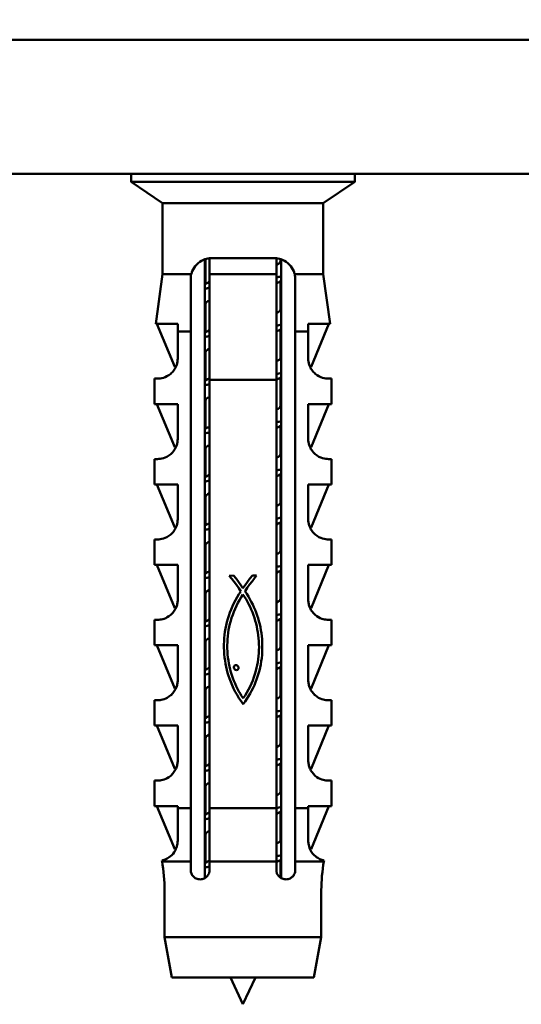
# Model space of a CAD drawing. Units: millimetres. Extents: x 0 to 840, y 0 to 594.
# Drawn here: x 672 to 691, y 448 to 485 of the extents above; entities that cross this region are included whole.
import ezdxf

# ---------------------------------------------------------------- set-up
doc = ezdxf.new("R2010")
doc.units = ezdxf.units.MM
doc.header["$LTSCALE"] = 2
doc.layers.add('Arêtes visibles(ISO)', color=7, linetype='Continuous', lineweight=50)
doc.layers.add('Cotes(ISO)', color=7, linetype='Continuous', lineweight=25)
doc.styles.add('MANTION', font='arial.ttf')
doc.dimstyles.new('Plan commercial', dxfattribs={"dimscale": 2, "dimtxt": 3, "dimasz": 2.5, "dimexe": 3, "dimexo": 1, "dimgap": 0.762, "dimtad": 1, "dimtoh": 1, "dimrnd": 1e-08, "dimtxsty": 'MANTION', "dimcen": 0.09, "dimdle": 10, "dimclrd": 7, "dimclre": 7, "dimclrt": 256, "dimazin": 2, "dimtfac": 0.5, "dimtmove": 0, "dimatfit": 3, "dimfxl": 1, "dimtolj": 1, "dimlwd": 25, "dimlwe": 25, "dimarcsym": 0})

# ---------------------------------------------------------------- blocks, each defined once
blk = doc.blocks.new('*D30')
at = {"layer": 'Cotes(ISO)', "color": 7, "linetype": 'Continuous', "lineweight": 25, "transparency": 16777216}
for p, q in [((645.399, 485.426), (645.399, 519.926)), ((701.399, 485.426), (701.399, 519.926)), ((650.399, 513.926), (696.399, 513.926))]:
    blk.add_line(p, q, dxfattribs=at)
at = {"layer": 'Cotes(ISO)', "color": 7, "linetype": 'Continuous', "transparency": 16777216}
for points in [[(650.399, 514.759), (650.399, 513.092), (645.399, 513.926)], [(696.399, 514.759), (696.399, 513.092), (701.399, 513.926)]]:
    blk.add_solid(points, dxfattribs=at)
at = {"layer": 'Defpoints', "color": 0, "linetype": 'Continuous', "transparency": 16777216}
for p in [(701.399, 513.926), (645.399, 483.426), (701.399, 483.426)]:
    blk.add_point(p, dxfattribs=at)
at = {"layer": 'Cotes(ISO)', "color": 154, "linetype": 'Continuous', "lineweight": 25, "true_color": 0x004691, "transparency": 16777216, "char_height": 6, "attachment_point": 1, "style": 'MANTION'}
for s, insert in [('\\A1; 56', (667.766, 521.577)), ('\\A1;[2{\\H0,7000x;\\S7#32;}]', (648.141, 512.402))]:
    blk.add_mtext(s, dxfattribs=dict(at, insert=insert))

msp = doc.modelspace()

# ---------------------------------------------------------------- linework, layer by layer
at = {"layer": 'Arêtes visibles(ISO)'}
for p, q in [((700.3993, 484.4257), (646.3993, 484.4257)), ((646.3993, 479.4257), (700.3993, 479.4257)), ((676.225, 479.1252), (676.225, 479.4257)), ((684.5737, 479.1252), (684.5737, 479.4257)), ((684.5737, 479.1252), (676.225, 479.1252)), ((677.3993, 478.3257), (676.225, 479.1252)), ((683.3993, 478.3257), (684.5737, 479.1252)), ((683.3993, 478.3257), (677.3993, 478.3257)), ((677.3993, 475.6757), (677.3993, 478.3257)), ((683.3993, 475.6757), (683.3993, 478.3257)), ((679.1493, 476.2757), (679.1493, 475.6752)), ((681.6493, 476.2757), (679.1493, 476.2757)), ((681.6493, 475.6752), (681.6493, 476.2757)), ((678.9711, 475.1297), (678.9711, 476.2325)), ((678.9993, 476.2423), (678.9993, 475.3044)), ((681.7993, 476.2423), (681.7993, 476.1556)), ((681.8276, 476.2325), (681.8276, 475.5881)), ((677.3993, 475.6757), (677.1395, 473.8257)), ((678.4682, 475.6757), (677.3993, 475.6757)), ((681.6493, 475.6752), (679.1493, 475.6752)), ((681.8276, 475.587), (681.8276, 471.9854)), ((683.3993, 475.6757), (682.3305, 475.6757)), ((683.3993, 475.6757), (683.6592, 473.8257)), ((681.7993, 475.4131), (681.7993, 474.3559)), ((678.9711, 473.3333), (678.9711, 475.1296)), ((678.9993, 474.5631), (678.9993, 473.5028)), ((677.9618, 473.8257), (677.1395, 473.8257)), ((677.1881, 473.8257), (677.8551, 472.2154)), ((683.6592, 473.8257), (682.8368, 473.8257)), ((683.6106, 473.8257), (682.9435, 472.2154)), ((677.9618, 473.54), (677.9618, 472.5263)), ((678.4493, 473.54), (677.9618, 473.54)), ((678.4493, 455.751), (678.4493, 473.54)), ((678.9711, 467.9332), (678.9711, 473.3321)), ((681.7993, 473.6146), (681.7993, 472.5558)), ((682.8368, 473.54), (682.3493, 473.54)), ((682.3493, 473.54), (682.3493, 455.751)), ((682.8368, 472.5263), (682.8368, 473.54)), ((678.9993, 472.7628), (678.9993, 471.7046)), ((677.8551, 472.2154), (677.903, 472.2352)), ((682.8957, 472.2352), (682.9435, 472.2154)), ((681.8276, 471.9853), (681.8276, 470.189)), ((677.0993, 471.7763), (677.2118, 471.7763)), ((677.0993, 470.8257), (677.0993, 471.7763)), ((679.1493, 471.7262), (679.1493, 455.751)), ((679.1493, 471.7262), (681.6493, 471.7262)), ((681.6493, 455.751), (681.6493, 471.7262)), ((681.7993, 471.8159), (681.7993, 470.7556)), ((683.5868, 471.7763), (683.6993, 471.7763)), ((683.6993, 470.8257), (683.6993, 471.7763)), ((677.9618, 470.8257), (677.0993, 470.8257)), ((677.1881, 470.8257), (677.8551, 469.2154)), ((677.9618, 470.8257), (677.9618, 469.5263)), ((678.9993, 470.9629), (678.9993, 469.9053)), ((683.6993, 470.8257), (682.8368, 470.8257)), ((682.8368, 469.5263), (682.8368, 470.8257)), ((683.6106, 470.8257), (682.9435, 469.2154)), ((681.7993, 470.0137), (681.7993, 468.9558)), ((681.8276, 470.1869), (681.8276, 464.789)), ((677.8551, 469.2154), (677.903, 469.2352)), ((678.9993, 469.1631), (678.9993, 468.103)), ((682.8957, 469.2352), (682.9435, 469.2154)), ((677.0993, 468.7763), (677.2118, 468.7763)), ((677.0993, 467.8257), (677.0993, 468.7763)), ((683.5868, 468.7763), (683.6993, 468.7763)), ((683.6993, 467.8257), (683.6993, 468.7763)), ((681.7993, 468.2138), (681.7993, 467.1559)), ((677.9618, 467.8257), (677.0993, 467.8257)), ((677.1881, 467.8257), (677.8551, 466.2154)), ((677.9618, 467.8257), (677.9618, 466.5263)), ((678.9711, 467.9315), (678.9711, 467.9322)), ((678.9711, 462.5324), (678.9711, 467.9312)), ((683.6993, 467.8257), (682.8368, 467.8257)), ((682.8368, 466.5263), (682.8368, 467.8257)), ((683.6106, 467.8257), (682.9435, 466.2154)), ((678.9993, 467.3629), (678.9993, 466.3038)), ((681.7993, 466.4158), (681.7993, 465.3556)), ((677.8551, 466.2154), (677.903, 466.2352)), ((682.8957, 466.2352), (682.9435, 466.2154)), ((677.0993, 465.7763), (677.2118, 465.7763)), ((677.0993, 464.8257), (677.0993, 465.7763)), ((683.5868, 465.7763), (683.6993, 465.7763)), ((683.6993, 464.8257), (683.6993, 465.7763)), ((678.9993, 465.5628), (678.9993, 464.5056)), ((677.9618, 464.8257), (677.0993, 464.8257)), ((677.1881, 464.8257), (677.8551, 463.2154)), ((677.9618, 464.8257), (677.9618, 463.5263)), ((681.7993, 464.6146), (681.7993, 463.5557)), ((681.8276, 464.787), (681.8276, 459.3882)), ((682.8368, 463.5263), (682.8368, 464.8257)), ((683.6993, 464.8257), (682.8368, 464.8257)), ((683.6106, 464.8257), (682.9435, 463.2154)), ((679.889, 464.4211), (679.9821, 464.3097)), ((679.9026, 464.4211), (679.889, 464.4211)), ((680.0439, 464.4257), (679.9026, 464.4211)), ((679.9821, 464.3097), (680.0742, 464.1948)), ((680.1398, 464.3125), (680.0439, 464.4257)), ((680.0742, 464.1948), (680.1629, 464.0773)), ((680.2302, 464.1938), (680.1398, 464.3125)), ((680.3162, 464.0726), (680.2302, 464.1938)), ((680.5651, 464.1961), (680.4786, 464.0746)), ((680.6576, 464.3151), (680.5651, 464.1961)), ((680.6469, 464.088), (680.7396, 464.2108)), ((680.7548, 464.4302), (680.6576, 464.3151)), ((680.7396, 464.2108), (680.8293, 464.3267)), ((680.9097, 464.4302), (680.7548, 464.4302)), ((680.8293, 464.3267), (680.9097, 464.4302)), ((678.9993, 463.763), (678.9993, 462.7036)), ((680.1629, 464.0773), (680.2462, 463.958)), ((680.2462, 463.958), (680.3219, 463.8378)), ((680.3219, 463.8378), (680.2507, 463.73)), ((680.3993, 463.9517), (680.3162, 464.0726)), ((680.4786, 464.0746), (680.3993, 463.9517)), ((680.4768, 463.8424), (680.5573, 463.9634)), ((680.4768, 463.8424), (680.4768, 463.8333)), ((680.5399, 463.7399), (680.4768, 463.8333)), ((680.5573, 463.9634), (680.6469, 464.088)), ((680.0627, 463.3963), (680.0085, 463.2817)), ((680.1211, 463.5092), (680.0627, 463.3963)), ((680.1838, 463.6205), (680.1211, 463.5092)), ((680.1539, 463.2967), (680.2081, 463.4046)), ((680.2507, 463.73), (680.1838, 463.6205)), ((680.2081, 463.4046), (680.2662, 463.5111)), ((680.2662, 463.5111), (680.3285, 463.616)), ((680.3285, 463.616), (680.3948, 463.7193)), ((680.3948, 463.7193), (680.3993, 463.7193)), ((680.3993, 463.7193), (680.4587, 463.631)), ((680.4587, 463.631), (680.5151, 463.5402)), ((680.5151, 463.5402), (680.5686, 463.4472)), ((680.5999, 463.6449), (680.5399, 463.7399)), ((680.5686, 463.4472), (680.6192, 463.352)), ((680.6568, 463.5483), (680.5999, 463.6449)), ((680.7106, 463.4502), (680.6568, 463.5483)), ((680.7612, 463.3506), (680.7106, 463.4502)), ((677.8551, 463.2154), (677.903, 463.2352)), ((679.9126, 463.0477), (679.8709, 462.9284)), ((679.9585, 463.1655), (679.9126, 463.0477)), ((680.0085, 463.2817), (679.9585, 463.1655)), ((680.0152, 462.9645), (680.0575, 463.0766)), ((680.0575, 463.0766), (680.1037, 463.1873)), ((680.1037, 463.1873), (680.1539, 463.2967)), ((680.6192, 463.352), (680.6668, 463.2548)), ((680.6668, 463.2548), (680.7113, 463.1556)), ((680.7113, 463.1556), (680.7528, 463.0548)), ((680.7528, 463.0548), (680.7911, 462.9523)), ((680.8086, 463.2495), (680.7612, 463.3506)), ((680.8528, 463.147), (680.8086, 463.2495)), ((680.8938, 463.0432), (680.8528, 463.147)), ((680.9315, 462.938), (680.8938, 463.0432)), ((682.8957, 463.2352), (682.9435, 463.2154)), ((677.0993, 462.7763), (677.2118, 462.7763)), ((677.0993, 461.8257), (677.0993, 462.7763)), ((679.7999, 462.6855), (679.7705, 462.5619)), ((679.8333, 462.8077), (679.7999, 462.6855)), ((679.8709, 462.9284), (679.8333, 462.8077)), ((679.9117, 462.6211), (679.9424, 462.7367)), ((679.9424, 462.7367), (679.9769, 462.8512)), ((679.9769, 462.8512), (680.0152, 462.9645)), ((680.7911, 462.9523), (680.8264, 462.8483)), ((680.8264, 462.8483), (680.8584, 462.7429)), ((680.8584, 462.7429), (680.8872, 462.6363)), ((680.9658, 462.8314), (680.9315, 462.938)), ((680.9969, 462.7236), (680.9658, 462.8314)), ((681.0246, 462.6146), (680.9969, 462.7236)), ((681.7993, 462.8132), (681.7993, 461.7559)), ((683.5868, 462.7763), (683.6993, 462.7763)), ((683.6993, 461.8257), (683.6993, 462.7763)), ((678.9711, 462.5307), (678.9711, 462.5321)), ((678.9711, 460.7324), (678.9711, 462.5301)), ((679.726, 462.3324), (679.7102, 462.215)), ((679.7461, 462.4481), (679.726, 462.3324)), ((679.7705, 462.5619), (679.7461, 462.4481)), ((679.8319, 462.1701), (679.846, 462.2839)), ((679.846, 462.2839), (679.8639, 462.3971)), ((679.8639, 462.3971), (679.8858, 462.5095)), ((679.8858, 462.5095), (679.9117, 462.6211)), ((680.8872, 462.6363), (680.9128, 462.5286)), ((680.9128, 462.5286), (680.9351, 462.42)), ((680.9351, 462.42), (680.9541, 462.3105)), ((680.9541, 462.3105), (680.9697, 462.2003)), ((681.0488, 462.5043), (681.0246, 462.6146)), ((681.0697, 462.3929), (681.0488, 462.5043)), ((681.0871, 462.2803), (681.0697, 462.3929)), ((681.1011, 462.1667), (681.0871, 462.2803)), ((678.9993, 461.9631), (678.9993, 460.9031)), ((679.6909, 461.9764), (679.6874, 461.856)), ((679.6985, 462.0962), (679.6909, 461.9764)), ((679.7102, 462.215), (679.6985, 462.0962)), ((679.8127, 461.8268), (679.8153, 461.9414)), ((679.8153, 461.9414), (679.8217, 462.0559)), ((679.8217, 462.0559), (679.8319, 462.1701)), ((680.9697, 462.2003), (680.982, 462.0895)), ((680.982, 462.0895), (680.9908, 461.9783)), ((680.9908, 461.9783), (680.9961, 461.8668)), ((681.1115, 462.0519), (681.1011, 462.1667)), ((681.1184, 461.9362), (681.1115, 462.0519)), ((681.1218, 461.8194), (681.1184, 461.9362)), ((677.9618, 461.8257), (677.0993, 461.8257)), ((677.1881, 461.8257), (677.8551, 460.2154)), ((677.9618, 461.8257), (677.9618, 460.5263)), ((679.6878, 461.7352), (679.6874, 461.856)), ((679.6878, 461.7352), (679.6922, 461.6145)), ((679.6922, 461.6145), (679.7005, 461.494)), ((679.8127, 461.8268), (679.8139, 461.7122)), ((679.8187, 461.5979), (679.8139, 461.7122)), ((679.8271, 461.4838), (679.8187, 461.5979)), ((680.9963, 461.6434), (680.991, 461.5318)), ((680.9961, 461.8668), (680.998, 461.7551)), ((680.998, 461.7551), (680.9963, 461.6434)), ((681.1102, 461.4636), (681.1177, 461.5831)), ((681.1177, 461.5831), (681.1216, 461.7017)), ((681.1218, 461.8194), (681.1216, 461.7017)), ((682.8368, 460.5263), (682.8368, 461.8257)), ((683.6993, 461.8257), (682.8368, 461.8257)), ((683.6106, 461.8257), (682.9435, 460.2154)), ((679.7005, 461.494), (679.7125, 461.3743)), ((679.7125, 461.3743), (679.7283, 461.2556)), ((679.7283, 461.2556), (679.7477, 461.1383)), ((679.8392, 461.3703), (679.8271, 461.4838)), ((679.8548, 461.2574), (679.8392, 461.3703)), ((679.8739, 461.1453), (679.8548, 461.2574)), ((680.9534, 461.1987), (680.9335, 461.0888)), ((680.9696, 461.3093), (680.9534, 461.1987)), ((680.9822, 461.4204), (680.9696, 461.3093)), ((680.991, 461.5318), (680.9822, 461.4204)), ((681.061, 461.1122), (681.0809, 461.2281)), ((681.0809, 461.2281), (681.0973, 461.3452)), ((681.0973, 461.3452), (681.1102, 461.4636)), ((679.7477, 461.1383), (679.7708, 461.0227)), ((679.7708, 461.0227), (679.7974, 460.9091)), ((679.7974, 460.9091), (679.8276, 460.798)), ((679.8965, 461.0342), (679.8739, 461.1453)), ((679.9225, 460.9242), (679.8965, 461.0342)), ((679.9519, 460.8155), (679.9225, 460.9242)), ((679.9847, 460.7082), (679.9519, 460.8155)), ((680.0576, 461.0353), (680.0569, 460.9915)), ((680.0569, 460.9915), (680.0704, 460.9529)), ((680.0648, 461.0489), (680.0576, 461.0353)), ((680.0761, 461.0626), (680.0648, 461.0489)), ((680.0704, 460.9529), (680.094, 460.9213)), ((680.0895, 461.0763), (680.0761, 461.0626)), ((680.1204, 461.0872), (680.0895, 461.0763)), ((680.094, 460.9213), (680.1219, 460.9034)), ((680.1543, 461.0851), (680.1204, 461.0872)), ((680.1219, 460.9034), (680.1558, 460.8967)), ((680.1852, 461.0717), (680.1543, 461.0851)), ((680.1558, 460.8967), (680.1897, 460.9031)), ((680.2123, 461.0479), (680.1852, 461.0717)), ((680.1897, 460.9031), (680.2127, 460.92)), ((680.2294, 461.015), (680.2123, 461.0479)), ((680.2127, 460.92), (680.2275, 460.947)), ((680.2275, 460.947), (680.2353, 460.976)), ((680.2353, 460.976), (680.2294, 461.015)), ((680.8824, 460.8712), (680.8481, 460.7505)), ((680.9098, 460.9795), (680.8824, 460.8712)), ((680.9335, 461.0888), (680.9098, 460.9795)), ((680.9806, 460.7723), (681.0109, 460.8843)), ((681.0109, 460.8843), (681.0377, 460.9976)), ((681.0377, 460.9976), (681.061, 461.1122)), ((681.7993, 461.0154), (681.7993, 459.9557)), ((678.9711, 457.1297), (678.9711, 460.7317)), ((679.8276, 460.798), (679.8611, 460.6895)), ((679.8611, 460.6895), (679.8981, 460.5841)), ((679.8981, 460.5841), (679.9447, 460.457)), ((679.9447, 460.457), (679.9958, 460.3321)), ((680.0207, 460.6025), (679.9847, 460.7082)), ((680.06, 460.4985), (680.0207, 460.6025)), ((680.1025, 460.3964), (680.06, 460.4985)), ((680.7656, 460.5142), (680.7174, 460.3986)), ((680.8092, 460.6315), (680.7656, 460.5142)), ((680.8481, 460.7505), (680.8092, 460.6315)), ((680.8236, 460.3377), (680.8683, 460.4443)), ((680.8683, 460.4443), (680.9093, 460.5523)), ((680.9093, 460.5523), (680.9467, 460.6616)), ((680.9467, 460.6616), (680.9806, 460.7723)), ((677.8551, 460.2154), (677.903, 460.2352)), ((678.9993, 460.1628), (678.9993, 459.1053)), ((679.9958, 460.3321), (680.0516, 460.2095)), ((680.0516, 460.2095), (680.1123, 460.0891)), ((680.1481, 460.2963), (680.1025, 460.3964)), ((680.1123, 460.0891), (680.1781, 459.9711)), ((680.1969, 460.1985), (680.1481, 460.2963)), ((680.2488, 460.103), (680.1969, 460.1985)), ((680.3036, 460.0099), (680.2488, 460.103)), ((680.6073, 460.1725), (680.5455, 460.0619)), ((680.6646, 460.2847), (680.6073, 460.1725)), ((680.7174, 460.3986), (680.6646, 460.2847)), ((680.6679, 460.0264), (680.7235, 460.1288)), ((680.7235, 460.1288), (680.7754, 460.2325)), ((680.7754, 460.2325), (680.8236, 460.3377)), ((682.8957, 460.2352), (682.9435, 460.2154)), ((677.0993, 459.7763), (677.2118, 459.7763)), ((677.0993, 458.8257), (677.0993, 459.7763)), ((680.1781, 459.9711), (680.2492, 459.8555)), ((680.2492, 459.8555), (680.326, 459.7423)), ((680.3359, 459.9542), (680.3036, 460.0099)), ((680.326, 459.7423), (680.4085, 459.6317)), ((680.3701, 459.8985), (680.3359, 459.9542)), ((680.4085, 459.8459), (680.3701, 459.8985)), ((680.4792, 459.9531), (680.4085, 459.8459)), ((680.4085, 459.6317), (680.4789, 459.7282)), ((680.4789, 459.7282), (680.5457, 459.8261)), ((680.5455, 460.0619), (680.4792, 459.9531)), ((680.5457, 459.8261), (680.6087, 459.9255)), ((680.6087, 459.9255), (680.6679, 460.0264)), ((683.5868, 459.7763), (683.6993, 459.7763)), ((683.6993, 458.8257), (683.6993, 459.7763)), ((681.8276, 459.3875), (681.8276, 459.3863)), ((681.8276, 459.3859), (681.8276, 457.5881)), ((681.7993, 459.2154), (681.7993, 458.1556)), ((677.9618, 458.8257), (677.0993, 458.8257)), ((677.1881, 458.8257), (677.8551, 457.2154)), ((677.9618, 458.8257), (677.9618, 457.5263)), ((682.8368, 457.5263), (682.8368, 458.8257)), ((683.6993, 458.8257), (682.8368, 458.8257)), ((683.6106, 458.8257), (682.9435, 457.2154)), ((678.9993, 458.3629), (678.9993, 457.3044)), ((681.8276, 457.587), (681.8276, 453.9854)), ((677.8551, 457.2154), (677.903, 457.2352)), ((681.7993, 457.4131), (681.7993, 456.3559)), ((682.8957, 457.2352), (682.9435, 457.2154)), ((677.0993, 456.7763), (677.2118, 456.7763)), ((677.0993, 455.8257), (677.0993, 456.7763)), ((678.9711, 455.3333), (678.9711, 457.1296)), ((683.5868, 456.7763), (683.6993, 456.7763)), ((683.6993, 455.8257), (683.6993, 456.7763)), ((678.9993, 456.5631), (678.9993, 455.5028)), ((677.9618, 455.8257), (677.0993, 455.8257)), ((677.1881, 455.8257), (677.8551, 454.2154)), ((677.9618, 455.8257), (677.9618, 455.751)), ((678.4493, 455.751), (677.9618, 455.751)), ((681.6493, 455.751), (679.1493, 455.751)), ((682.8368, 455.751), (682.3493, 455.751)), ((682.8368, 455.751), (682.8368, 455.8257)), ((683.6993, 455.8257), (682.8368, 455.8257)), ((683.6106, 455.8257), (682.9435, 454.2154)), ((678.9711, 453.1328), (678.9711, 455.3321)), ((681.7993, 455.6146), (681.7993, 454.5558)), ((678.9993, 454.7628), (678.9993, 453.7046)), ((677.8551, 454.2154), (677.903, 454.2352)), ((682.8957, 454.2352), (682.9435, 454.2154)), ((681.8276, 453.9853), (681.8276, 453.1328)), ((677.3764, 453.7613), (677.3719, 453.7936)), ((678.4493, 453.7613), (677.3764, 453.7613)), ((678.4493, 453.3757), (678.4493, 453.7613)), ((679.1493, 453.7613), (679.1493, 453.3757)), ((681.6493, 453.7613), (679.1493, 453.7613)), ((681.6493, 453.3757), (681.6493, 453.7613)), ((681.7993, 453.8159), (681.7993, 453.15)), ((683.4223, 453.7613), (682.3493, 453.7613)), ((682.3493, 453.7613), (682.3493, 453.3757)), ((683.4223, 453.7613), (683.4268, 453.7936)), ((677.4743, 450.9257), (677.4743, 452.6816)), ((683.3243, 450.9257), (683.3243, 452.6816)), ((683.3243, 450.9257), (677.4743, 450.9257)), ((677.7488, 449.4257), (677.4743, 450.9257)), ((683.0499, 449.4257), (683.3243, 450.9257)), ((683.0499, 449.4257), (677.7488, 449.4257)), ((680.3993, 448.4257), (679.933, 449.4257)), ((680.3993, 448.4257), (680.8656, 449.4257))]:
    msp.add_line(p, q, dxfattribs=at)
for centre, start, end in [((671.4743, 452.6816), 0, 10.36717), ((689.3243, 452.6816), 169.63283, 180)]:
    msp.add_arc(centre, 6, start, end, dxfattribs=at)
for centre, major_axis, start_param, end_param in [((678.9148, 475.5493), (0.1302, 0.5975), 1.5243524, 1.6910094), ((681.8839, 475.5493), (0.1302, -0.5975), 1.4505833, 1.6172402)]:
    msp.add_ellipse(centre, major_axis=major_axis, ratio=0.758317, start_param=start_param, end_param=end_param, dxfattribs=at)
for points, knots in [([(678.4682, 475.6757), (678.4775, 475.7118), (678.4892, 475.7472), (678.5422, 475.877), (678.5995, 475.9622), (678.7349, 476.1056), (678.8259, 476.1709), (678.9979, 476.2457), (679.0736, 476.266), (679.1493, 476.2757)], [-0.23575641, -0.23575641, -0.23575641, -0.23575641, -0.22477287, -0.22477287, -0.19397041, -0.19397041, -0.15895485, -0.15895485, -0.13457582, -0.13457582, -0.13457582, -0.13457582]), ([(681.6493, 476.2757), (681.7251, 476.266), (681.8008, 476.2457), (681.9727, 476.1709), (682.0638, 476.1056), (682.1992, 475.9622), (682.2565, 475.877), (682.3095, 475.7472), (682.3211, 475.7118), (682.3305, 475.6757)], [-0.1209995, -0.1209995, -0.1209995, -0.1209995, -0.09662047, -0.09662047, -0.06160491, -0.06160491, -0.03080246, -0.03080246, -0.01981891, -0.01981891, -0.01981891, -0.01981891]), ([(679.1494, 475.1659), (679.1026, 475.1574), (679.0575, 475.1489), (679.0143, 475.1404), (678.9997, 475.1375), (678.9853, 475.1346), (678.9711, 475.1318)], [36.51240505, 36.51240505, 36.51240505, 36.51240505, 36.60204774, 36.60204774, 36.60204774, 36.63243561, 36.63243561, 36.63243561, 36.63243561]), ([(681.7956, 474.3559), (681.7968, 474.3232), (681.7715, 474.2905), (681.7183, 474.2578), (681.6987, 474.2458), (681.6754, 474.2338), (681.6487, 474.2218)], [40.54816542, 40.54816542, 40.54816542, 40.54816542, 40.89057105, 40.89057105, 40.89057105, 41.0162554, 41.0162554, 41.0162554, 41.0162554]), ([(679.1493, 473.3666), (679.1013, 473.3578), (679.0551, 473.349), (679.011, 473.3402), (678.9962, 473.3372), (678.9815, 473.3342), (678.9671, 473.3312)], [42.79481653, 42.79481653, 42.79481653, 42.79481653, 42.8868358, 42.8868358, 42.8868358, 42.91790663, 42.91790663, 42.91790663, 42.91790663]), ([(679.1526, 472.8969), (679.0758, 472.8624), (679.0252, 472.828), (679.0073, 472.7935), (679.002, 472.7833), (678.9996, 472.7731), (679, 472.7628)], [49.50583908, 49.50583908, 49.50583908, 49.50583908, 49.86655006, 49.86655006, 49.86655006, 49.97383926, 49.97383926, 49.97383926, 49.97383926]), ([(677.9618, 472.5263), (677.9618, 472.45), (677.9493, 472.3698), (677.9026, 472.2244), (677.8688, 472.1591), (677.7948, 472.0494), (677.7433, 471.994), (677.6107, 471.8805), (677.5074, 471.8326), (677.3453, 471.7827), (677.2684, 471.7763), (677.2118, 471.7763)], [-0.52939595, -0.52939595, -0.52939595, -0.52939595, -0.50648129, -0.50648129, -0.48356664, -0.48356664, -0.45821915, -0.45821915, -0.40649859, -0.40649859, -0.3461944, -0.3461944, -0.3461944, -0.3461944]), ([(681.7992, 472.5558), (681.7993, 472.5517), (681.7989, 472.5476), (681.7981, 472.5435), (681.7896, 472.503), (681.7356, 472.4624), (681.6455, 472.4219)], [46.83155683, 46.83155683, 46.83155683, 46.83155683, 46.87455705, 46.87455705, 46.87455705, 47.29915657, 47.29915657, 47.29915657, 47.29915657]), ([(683.5868, 471.7763), (683.5303, 471.7763), (683.4534, 471.7827), (683.2913, 471.8326), (683.188, 471.8805), (683.0554, 471.994), (683.0039, 472.0494), (682.9299, 472.1591), (682.8961, 472.2244), (682.8494, 472.3698), (682.8368, 472.45), (682.8368, 472.5263)], [-0.18320155, -0.18320155, -0.18320155, -0.18320155, -0.12289736, -0.12289736, -0.0711768, -0.0711768, -0.04582931, -0.04582931, -0.02291465, -0.02291465, 0, 0, 0, 0]), ([(679.1495, 471.0969), (679.1366, 471.091), (679.1244, 471.0851), (679.1132, 471.0793), (679.0387, 471.0405), (679.0027, 471.0017), (679.0036, 470.9629)], [55.78910573, 55.78910573, 55.78910573, 55.78910573, 55.85053606, 55.85053606, 55.85053606, 56.25684025, 56.25684025, 56.25684025, 56.25684025]), ([(679.1495, 469.9897), (679.1366, 469.9838), (679.1244, 469.9779), (679.1132, 469.9721), (679.1024, 469.9664), (679.0924, 469.9608), (679.0832, 469.9552)], [55.78910573, 55.78910573, 55.78910573, 55.78910573, 55.85053606, 55.85053606, 55.85053606, 55.90956502, 55.90956502, 55.90956502, 55.90956502]), ([(681.7145, 469.9631), (681.7, 469.9542), (681.6835, 469.9453), (681.665, 469.9364), (681.6599, 469.934), (681.6547, 469.9315), (681.6493, 469.9291)], [59.74663114, 59.74663114, 59.74663114, 59.74663114, 59.83986007, 59.83986007, 59.83986007, 59.86544949, 59.86544949, 59.86544949, 59.86544949]), ([(677.9618, 469.5263), (677.9618, 469.45), (677.9493, 469.3698), (677.9026, 469.2244), (677.8688, 469.1591), (677.7948, 469.0494), (677.7433, 468.994), (677.6107, 468.8805), (677.5074, 468.8326), (677.3453, 468.7827), (677.2684, 468.7763), (677.2118, 468.7763)], [-0.52939595, -0.52939595, -0.52939595, -0.52939595, -0.50648129, -0.50648129, -0.48356664, -0.48356664, -0.45821915, -0.45821915, -0.40649859, -0.40649859, -0.3461944, -0.3461944, -0.3461944, -0.3461944]), ([(683.5868, 468.7763), (683.5303, 468.7763), (683.4534, 468.7827), (683.2913, 468.8326), (683.188, 468.8805), (683.0554, 468.994), (683.0039, 469.0494), (682.9299, 469.1591), (682.8961, 469.2244), (682.8494, 469.3698), (682.8368, 469.45), (682.8368, 469.5263)], [-0.18320155, -0.18320155, -0.18320155, -0.18320155, -0.12289736, -0.12289736, -0.0711768, -0.0711768, -0.04582931, -0.04582931, -0.02291465, -0.02291465, 0, 0, 0, 0]), ([(681.7949, 468.9558), (681.7955, 468.9136), (681.7526, 468.8714), (681.665, 468.8292), (681.6599, 468.8268), (681.6547, 468.8243), (681.6493, 468.8219)], [59.39798377, 59.39798377, 59.39798377, 59.39798377, 59.83986007, 59.83986007, 59.83986007, 59.86544949, 59.86544949, 59.86544949, 59.86544949]), ([(679.1533, 467.4968), (679.056, 467.4529), (679.0009, 467.4089), (678.9994, 467.365), (678.9994, 467.3643), (678.9993, 467.3636), (678.9993, 467.3629)], [68.35567061, 68.35567061, 68.35567061, 68.35567061, 68.81583908, 68.81583908, 68.81583908, 68.82297492, 68.82297492, 68.82297492, 68.82297492]), ([(681.7983, 467.1559), (681.7989, 467.1423), (681.7946, 467.1286), (681.7852, 467.1149), (681.7637, 467.0839), (681.7158, 467.0528), (681.6464, 467.0218)], [65.6808046, 65.6808046, 65.6808046, 65.6808046, 65.82384608, 65.82384608, 65.82384608, 66.14896017, 66.14896017, 66.14896017, 66.14896017]), ([(677.9618, 466.5263), (677.9618, 466.45), (677.9493, 466.3698), (677.9026, 466.2244), (677.8688, 466.1591), (677.7948, 466.0494), (677.7433, 465.994), (677.6107, 465.8805), (677.5074, 465.8326), (677.3453, 465.7827), (677.2684, 465.7763), (677.2118, 465.7763)], [-0.52939595, -0.52939595, -0.52939595, -0.52939595, -0.50648129, -0.50648129, -0.48356664, -0.48356664, -0.45821915, -0.45821915, -0.40649859, -0.40649859, -0.3461944, -0.3461944, -0.3461944, -0.3461944]), ([(681.8276, 466.5879), (681.7968, 466.5816), (681.7651, 466.5753), (681.7324, 466.569), (681.7054, 466.5637), (681.6777, 466.5585), (681.6493, 466.5533)], [66.45532619, 66.45532619, 66.45532619, 66.45532619, 66.52197778, 66.52197778, 66.52197778, 66.57718237, 66.57718237, 66.57718237, 66.57718237]), ([(683.5868, 465.7763), (683.5303, 465.7763), (683.4534, 465.7827), (683.2913, 465.8326), (683.188, 465.8805), (683.0554, 465.994), (683.0039, 466.0494), (682.9299, 466.1591), (682.8961, 466.2244), (682.8494, 466.3698), (682.8368, 466.45), (682.8368, 466.5263)], [-0.18320155, -0.18320155, -0.18320155, -0.18320155, -0.12289736, -0.12289736, -0.0711768, -0.0711768, -0.04582931, -0.04582931, -0.02291465, -0.02291465, 0, 0, 0, 0]), ([(679.1504, 465.6969), (679.1159, 465.6815), (679.0871, 465.6661), (679.0645, 465.6507), (679.0216, 465.6214), (679.0014, 465.5921), (679.0026, 465.5628)], [74.63840838, 74.63840838, 74.63840838, 74.63840838, 74.79982509, 74.79982509, 74.79982509, 75.10662583, 75.10662583, 75.10662583, 75.10662583]), ([(681.8311, 464.7879), (681.8003, 464.7815), (681.7683, 464.7751), (681.7353, 464.7687), (681.7074, 464.7633), (681.6787, 464.758), (681.6493, 464.7526)], [72.73998647, 72.73998647, 72.73998647, 72.73998647, 72.80676583, 72.80676583, 72.80676583, 72.86305611, 72.86305611, 72.86305611, 72.86305611]), ([(677.9618, 463.5263), (677.9618, 463.4768), (677.9566, 463.4234), (677.9352, 463.3215), (677.9192, 463.273), (677.8771, 463.1745), (677.8449, 463.1199), (677.7742, 463.0267), (677.7359, 462.9878), (677.6149, 462.8838), (677.531, 462.843), (677.3808, 462.7913), (677.3144, 462.7814), (677.2431, 462.7768), (677.2268, 462.7762), (677.2118, 462.7763)], [0.81077563, 0.81077563, 0.81077563, 0.81077563, 0.82562459, 0.82562459, 0.84047354, 0.84047354, 0.86090995, 0.86090995, 0.88134635, 0.88134635, 0.9312683, 0.9312683, 0.98119026, 0.98119026, 0.99762379, 0.99762379, 0.99762379, 0.99762379]), ([(683.5868, 462.7763), (683.5719, 462.7762), (683.5556, 462.7768), (683.4843, 462.7814), (683.4179, 462.7913), (683.2677, 462.843), (683.1837, 462.8838), (683.0628, 462.9878), (683.0245, 463.0267), (682.9538, 463.1199), (682.9216, 463.1745), (682.8795, 463.273), (682.8635, 463.3215), (682.8421, 463.4234), (682.8368, 463.4768), (682.8368, 463.5263)], [0.08341038, 0.08341038, 0.08341038, 0.08341038, 0.09984391, 0.09984391, 0.14976587, 0.14976587, 0.19968782, 0.19968782, 0.22012423, 0.22012423, 0.24056063, 0.24056063, 0.25540959, 0.25540959, 0.27025854, 0.27025854, 0.27025854, 0.27025854]), ([(681.7969, 461.7559), (681.798, 461.7327), (681.7855, 461.7096), (681.7585, 461.6864), (681.7334, 461.6648), (681.6958, 461.6433), (681.6476, 461.6218)], [84.53031598, 84.53031598, 84.53031598, 84.53031598, 84.7731351, 84.7731351, 84.7731351, 84.99863566, 84.99863566, 84.99863566, 84.99863566]), ([(677.9618, 460.5263), (677.9618, 460.4768), (677.9566, 460.4234), (677.9352, 460.3215), (677.9192, 460.273), (677.8771, 460.1745), (677.8449, 460.1199), (677.7742, 460.0267), (677.7359, 459.9878), (677.6149, 459.8838), (677.531, 459.843), (677.3808, 459.7913), (677.3144, 459.7814), (677.2431, 459.7768), (677.2268, 459.7762), (677.2118, 459.7763)], [0.81077563, 0.81077563, 0.81077563, 0.81077563, 0.82562459, 0.82562459, 0.84047354, 0.84047354, 0.86090995, 0.86090995, 0.88134635, 0.88134635, 0.9312683, 0.9312683, 0.98119026, 0.98119026, 0.99762379, 0.99762379, 0.99762379, 0.99762379]), ([(683.5868, 459.7763), (683.5719, 459.7762), (683.5556, 459.7768), (683.4843, 459.7814), (683.4179, 459.7913), (683.2677, 459.843), (683.1837, 459.8838), (683.0628, 459.9878), (683.0245, 460.0267), (682.9538, 460.1199), (682.9216, 460.1745), (682.8795, 460.273), (682.8635, 460.3215), (682.8421, 460.4234), (682.8368, 460.4768), (682.8368, 460.5263)], [0.08341038, 0.08341038, 0.08341038, 0.08341038, 0.09984391, 0.09984391, 0.14976587, 0.14976587, 0.19968782, 0.19968782, 0.22012423, 0.22012423, 0.24056063, 0.24056063, 0.25540959, 0.25540959, 0.27025854, 0.27025854, 0.27025854, 0.27025854]), ([(679.1515, 460.2969), (679.0957, 460.272), (679.0539, 460.2471), (679.0291, 460.2221), (679.0094, 460.2023), (679.0003, 460.1826), (679.0013, 460.1628)], [93.48796234, 93.48796234, 93.48796234, 93.48796234, 93.74911411, 93.74911411, 93.74911411, 93.95626966, 93.95626966, 93.95626966, 93.95626966]), ([(677.9618, 457.5263), (677.9618, 457.4768), (677.9566, 457.4234), (677.9352, 457.3215), (677.9192, 457.273), (677.8771, 457.1745), (677.8449, 457.1199), (677.7742, 457.0267), (677.7359, 456.9878), (677.6149, 456.8838), (677.531, 456.843), (677.3808, 456.7913), (677.3144, 456.7814), (677.2431, 456.7768), (677.2268, 456.7762), (677.2118, 456.7763)], [0.81077563, 0.81077563, 0.81077563, 0.81077563, 0.82562459, 0.82562459, 0.84047354, 0.84047354, 0.86090995, 0.86090995, 0.88134635, 0.88134635, 0.9312683, 0.9312683, 0.98119026, 0.98119026, 0.99762379, 0.99762379, 0.99762379, 0.99762379]), ([(683.5868, 456.7763), (683.5719, 456.7762), (683.5556, 456.7768), (683.4843, 456.7814), (683.4179, 456.7913), (683.2677, 456.843), (683.1837, 456.8838), (683.0628, 456.9878), (683.0245, 457.0267), (682.9538, 457.1199), (682.9216, 457.1745), (682.8795, 457.273), (682.8635, 457.3215), (682.8421, 457.4234), (682.8368, 457.4768), (682.8368, 457.5263)], [0.08341038, 0.08341038, 0.08341038, 0.08341038, 0.09984391, 0.09984391, 0.14976587, 0.14976587, 0.19968782, 0.19968782, 0.22012423, 0.22012423, 0.24056063, 0.24056063, 0.25540959, 0.25540959, 0.27025854, 0.27025854, 0.27025854, 0.27025854]), ([(679.1494, 457.1659), (679.1026, 457.1574), (679.0575, 457.1489), (679.0143, 457.1404), (678.9997, 457.1375), (678.9853, 457.1346), (678.9711, 457.1318)], [99.34425813, 99.34425813, 99.34425813, 99.34425813, 99.43390081, 99.43390081, 99.43390081, 99.46428868, 99.46428868, 99.46428868, 99.46428868]), ([(681.7956, 456.3559), (681.7968, 456.3232), (681.7715, 456.2905), (681.7183, 456.2578), (681.6987, 456.2458), (681.6754, 456.2338), (681.6487, 456.2218)], [103.38001849, 103.38001849, 103.38001849, 103.38001849, 103.72242412, 103.72242412, 103.72242412, 103.84810847, 103.84810847, 103.84810847, 103.84810847]), ([(679.1493, 455.3666), (679.1013, 455.3578), (679.0551, 455.349), (679.011, 455.3402), (678.9962, 455.3372), (678.9815, 455.3342), (678.9671, 455.3312)], [105.6266696, 105.6266696, 105.6266696, 105.6266696, 105.71868887, 105.71868887, 105.71868887, 105.74975971, 105.74975971, 105.74975971, 105.74975971]), ([(679.1526, 454.8969), (679.0758, 454.8624), (679.0252, 454.828), (679.0073, 454.7935), (679.002, 454.7833), (678.9996, 454.7731), (679, 454.7628)], [112.33769215, 112.33769215, 112.33769215, 112.33769215, 112.69840313, 112.69840313, 112.69840313, 112.80569686, 112.80569686, 112.80569686, 112.80569686]), ([(677.9618, 454.5263), (677.9616, 454.4747), (677.9563, 454.4232), (677.9313, 454.3017), (677.9058, 454.2358), (677.8232, 454.0754), (677.7574, 454.0053), (677.6331, 453.9005), (677.5739, 453.8673), (677.4263, 453.7995), (677.3719, 453.7936), (677.3719, 453.7936)], [0.74721544, 0.74721544, 0.74721544, 0.74721544, 0.76270986, 0.76270986, 0.78628718, 0.78628718, 0.83433305, 0.83433305, 0.88237893, 0.88237893, 0.97847067, 0.97847067, 0.97847067, 0.97847067]), ([(681.7992, 454.5558), (681.7993, 454.5517), (681.7989, 454.5476), (681.7981, 454.5435), (681.7896, 454.503), (681.7356, 454.4624), (681.6455, 454.4219)], [109.66340644, 109.66340644, 109.66340644, 109.66340644, 109.70641013, 109.70641013, 109.70641013, 110.13100964, 110.13100964, 110.13100964, 110.13100964]), ([(683.4268, 453.7936), (683.4268, 453.7936), (683.3724, 453.7995), (683.2248, 453.8673), (683.1656, 453.9005), (683.0413, 454.0053), (682.9755, 454.0754), (682.8929, 454.2358), (682.8674, 454.3017), (682.8423, 454.4232), (682.837, 454.4747), (682.8368, 454.5263)], [0.97847067, 0.97847067, 0.97847067, 0.97847067, 1.07456241, 1.07456241, 1.12260828, 1.12260828, 1.17065416, 1.17065416, 1.19423148, 1.19423148, 1.20972589, 1.20972589, 1.20972589, 1.20972589]), ([(679.1493, 453.3757), (679.1453, 453.3553), (679.1394, 453.3354), (679.1143, 453.2707), (679.0878, 453.2303), (679.0243, 453.165), (678.9886, 453.1401), (678.9056, 453.1014), (678.858, 453.0904), (678.7551, 453.0871), (678.6998, 453.0984), (678.6063, 453.1417), (678.5681, 453.1698), (678.5104, 453.2325), (678.4881, 453.2661), (678.4628, 453.3248), (678.4557, 453.3464), (678.4503, 453.371), (678.4498, 453.3734), (678.4493, 453.3757)], [0.0701428, 0.0701428, 0.0701428, 0.0701428, 0.07658526, 0.07658526, 0.09190942, 0.09190942, 0.10641232, 0.10641232, 0.12334765, 0.12334765, 0.143254, 0.143254, 0.16012427, 0.16012427, 0.17404429, 0.17404429, 0.18156359, 0.18156359, 0.18233845, 0.18233845, 0.18233845, 0.18233845]), ([(682.3493, 453.3757), (682.3478, 453.3679), (682.346, 453.3601), (682.337, 453.3272), (682.3276, 453.3031), (682.2951, 453.2409), (682.2678, 453.2068), (682.2038, 453.1498), (682.1663, 453.1274), (682.0772, 453.0933), (682.0236, 453.0855), (681.9188, 453.0941), (681.8677, 453.1095), (681.7802, 453.16), (681.7437, 453.1918), (681.6901, 453.2631), (681.6711, 453.2994), (681.655, 453.3509), (681.6518, 453.3632), (681.6493, 453.3757)], [0.07159461, 0.07159461, 0.07159461, 0.07159461, 0.07412268, 0.07412268, 0.08242535, 0.08242535, 0.09709214, 0.09709214, 0.11275031, 0.11275031, 0.1324219, 0.1324219, 0.15130509, 0.15130509, 0.16757337, 0.16757337, 0.18073649, 0.18073649, 0.18473881, 0.18473881, 0.18473881, 0.18473881])]:
    msp.add_open_spline(points, degree=3, knots=knots, dxfattribs=at)
for points in [[(681.7955, 476.1556), (681.794, 476.1111), (681.7436, 476.0666), (681.6479, 476.0221)], [(681.7993, 476.2055), (681.8088, 476.1998), (681.8182, 476.194), (681.8276, 476.1883)], [(681.8298, 475.5874), (681.773, 475.5759), (681.7126, 475.5643), (681.6492, 475.5527)], [(678.9711, 475.2872), (679.0088, 475.3102), (679.0466, 475.3333), (679.0843, 475.3564)], [(679.1494, 475.3895), (679.1252, 475.3783), (679.1039, 475.3672), (679.0857, 475.356)], [(681.7178, 475.3647), (681.6983, 475.3528), (681.6752, 475.3409), (681.6487, 475.329)], [(681.8276, 475.4303), (681.7912, 475.4082), (681.7547, 475.386), (681.7184, 475.3637)], [(678.9993, 474.5134), (678.9899, 474.5192), (678.9805, 474.5249), (678.9711, 474.5306)], [(679.1528, 474.6966), (679.0562, 474.6521), (679.0032, 474.6076), (679.0011, 474.5631)], [(681.7993, 474.4032), (681.8088, 474.3975), (681.8182, 474.3917), (681.8276, 474.386)], [(681.8274, 473.7877), (681.7711, 473.7762), (681.7115, 473.7648), (681.6492, 473.7533)], [(678.9711, 473.4856), (679.0086, 473.5084), (679.0462, 473.5314), (679.0837, 473.5544)], [(679.1528, 473.5895), (679.1268, 473.5775), (679.1039, 473.5655), (679.0843, 473.5534)], [(681.7199, 473.5676), (681.699, 473.5547), (681.6741, 473.5419), (681.6455, 473.529)], [(681.8276, 473.6318), (681.7918, 473.6101), (681.7561, 473.5883), (681.7204, 473.5665)], [(678.9993, 472.7157), (678.9899, 472.7214), (678.9805, 472.7271), (678.9711, 472.7329)], [(681.7993, 472.6034), (681.8088, 472.5977), (681.8182, 472.5919), (681.8276, 472.5862)], [(681.8276, 471.9878), (681.7716, 471.9762), (681.7121, 471.9646), (681.6493, 471.953)], [(678.9711, 471.6875), (679.006, 471.7086), (679.0409, 471.7298), (679.0757, 471.7511)], [(679.1496, 471.5659), (679.0871, 471.5543), (679.0276, 471.5427), (678.9714, 471.5311)], [(679.1526, 471.7897), (679.1239, 471.7768), (679.0989, 471.764), (679.0779, 471.7511)], [(681.7131, 471.7644), (681.694, 471.7527), (681.6718, 471.741), (681.6466, 471.7293)], [(681.8276, 471.8331), (681.7896, 471.81), (681.7517, 471.7867), (681.7138, 471.7635)], [(678.9993, 470.915), (678.9899, 470.9208), (678.9805, 470.9265), (678.9711, 470.9323)], [(681.7967, 470.7556), (681.7946, 470.7111), (681.7426, 470.6666), (681.6466, 470.6221)], [(681.7993, 470.8056), (681.8088, 470.7998), (681.8182, 470.7941), (681.8276, 470.7884)], [(681.8316, 470.1878), (681.7745, 470.176), (681.7135, 470.1643), (681.6493, 470.1526)], [(681.8276, 470.0309), (681.7901, 470.0081), (681.7526, 469.9852), (681.7151, 469.9622)], [(678.9711, 469.888), (679.0083, 469.9107), (679.0454, 469.9334), (679.0825, 469.9561)], [(679.1495, 469.7657), (679.0869, 469.7542), (679.0273, 469.7428), (678.9711, 469.7314)], [(679.1517, 469.2966), (679.0558, 469.2521), (679.0044, 469.2076), (679.0025, 469.1631)], [(678.9993, 469.1131), (678.9899, 469.1188), (678.9805, 469.1245), (678.9711, 469.1303)], [(681.7993, 469.004), (681.8088, 468.9982), (681.8182, 468.9925), (681.8276, 468.9867)], [(679.1517, 468.1894), (679.1268, 468.1779), (679.1049, 468.1663), (679.0861, 468.1548)], [(681.721, 468.1674), (681.7001, 468.1546), (681.6751, 468.1418), (681.6464, 468.129)], [(681.8274, 468.3874), (681.7711, 468.376), (681.7115, 468.3646), (681.6492, 468.3532)], [(681.8276, 468.2309), (681.7926, 468.2097), (681.7576, 468.1885), (681.7227, 468.1671)], [(679.1493, 467.9664), (679.0855, 467.9548), (679.0247, 467.9432), (678.9676, 467.9315)], [(678.9711, 468.0857), (679.0092, 468.109), (679.0473, 468.1323), (679.0854, 468.1557)], [(678.9993, 467.315), (678.9899, 467.3208), (678.9805, 467.3265), (678.9711, 467.3322)], [(681.7993, 467.2029), (681.8088, 467.1972), (681.8182, 467.1914), (681.8276, 467.1857)], [(678.9711, 466.2866), (679.0071, 466.3085), (679.043, 466.3304), (679.079, 466.3523)], [(679.1533, 466.3896), (679.125, 466.3768), (679.1003, 466.3641), (679.0794, 466.3513)], [(681.7152, 466.3657), (681.6954, 466.3536), (681.6721, 466.3414), (681.6456, 466.3292)], [(681.8276, 466.4331), (681.7903, 466.4104), (681.753, 466.3876), (681.7158, 466.3648)], [(679.1494, 466.1662), (679.0868, 466.1546), (679.0274, 466.143), (678.9713, 466.1313)], [(678.9993, 465.5157), (678.9899, 465.5214), (678.9805, 465.5272), (678.9711, 465.5329)], [(681.7981, 465.3556), (681.7961, 465.3111), (681.7425, 465.2666), (681.6456, 465.222)], [(681.7993, 465.405), (681.8088, 465.3993), (681.8182, 465.3936), (681.8276, 465.3879)], [(678.9711, 464.4884), (679.0071, 464.5103), (679.0431, 464.5323), (679.0791, 464.5543)], [(679.1504, 464.5897), (679.1232, 464.5776), (679.0996, 464.5655), (679.0797, 464.5533)], [(681.7125, 464.5627), (681.6943, 464.5515), (681.6731, 464.5404), (681.649, 464.5292)], [(681.8276, 464.6318), (681.7898, 464.6088), (681.7521, 464.5857), (681.7144, 464.5625)], [(679.1496, 464.3656), (679.0871, 464.3541), (679.0275, 464.3426), (678.9712, 464.3311)], [(679.1504, 463.8966), (679.0545, 463.8521), (679.0047, 463.8076), (679.0035, 463.763)], [(678.9993, 463.7134), (678.9899, 463.7191), (678.9805, 463.7248), (678.9711, 463.7306)], [(681.7948, 463.5557), (681.7944, 463.5112), (681.7454, 463.4666), (681.649, 463.422)], [(681.7993, 463.6049), (681.8088, 463.5991), (681.8182, 463.5934), (681.8276, 463.5876)], [(678.9711, 462.6863), (679.0094, 462.7097), (679.0477, 462.7331), (679.086, 462.7566)], [(679.1504, 462.7894), (679.1262, 462.7782), (679.105, 462.767), (679.0867, 462.7558)], [(681.7204, 462.7664), (681.7, 462.7539), (681.6756, 462.7414), (681.6476, 462.7289)], [(681.8274, 462.9872), (681.7712, 462.9758), (681.7116, 462.9644), (681.6491, 462.953)], [(681.8276, 462.8304), (681.792, 462.8088), (681.7565, 462.7871), (681.721, 462.7655)], [(679.1493, 462.5662), (679.0865, 462.5548), (679.0264, 462.5433), (678.9698, 462.5318)], [(678.9993, 461.9142), (678.9899, 461.9199), (678.9805, 461.9256), (678.9711, 461.9314)], [(679.1534, 462.0967), (679.0558, 462.0522), (679.0013, 462.0076), (678.9998, 461.9631)], [(681.7993, 461.8028), (681.8088, 461.7971), (681.8182, 461.7913), (681.8276, 461.7856)], [(681.8275, 461.1879), (681.7712, 461.1764), (681.7116, 461.1649), (681.6493, 461.1534)], [(678.9711, 460.8859), (679.0078, 460.9083), (679.0446, 460.9307), (679.0813, 460.9532)], [(679.1534, 460.9895), (679.1261, 460.9771), (679.1022, 460.9646), (679.0818, 460.9522)], [(681.7178, 460.9669), (681.6972, 460.9543), (681.6729, 460.9417), (681.6452, 460.9291)], [(681.8276, 461.0326), (681.7911, 461.0104), (681.7547, 460.9882), (681.7182, 460.9659)], [(679.1493, 460.7665), (679.0857, 460.7547), (679.0255, 460.743), (678.9689, 460.7312)], [(678.9993, 460.1159), (678.9899, 460.1217), (678.9805, 460.1274), (678.9711, 460.1331)], [(681.7991, 459.9557), (681.7981, 459.9111), (681.7433, 459.8665), (681.6452, 459.822)], [(681.7993, 460.0042), (681.8088, 459.9985), (681.8182, 459.9928), (681.8276, 459.987)], [(681.829, 459.3878), (681.7727, 459.3761), (681.7127, 459.3644), (681.6493, 459.3527)], [(678.9711, 459.0882), (679.0064, 459.1096), (679.0417, 459.1311), (679.0769, 459.1526)], [(679.1515, 459.1897), (679.1232, 459.1771), (679.0985, 459.1645), (679.0778, 459.1518)], [(681.712, 459.1632), (681.6936, 459.1519), (681.6722, 459.1406), (681.6479, 459.1293)], [(681.8276, 459.2326), (681.7893, 459.2093), (681.751, 459.1858), (681.7128, 459.1623)], [(679.1497, 458.9656), (679.0872, 458.9541), (679.0276, 458.9425), (678.9714, 458.931)], [(678.9993, 458.3141), (678.9899, 458.3199), (678.9805, 458.3256), (678.9711, 458.3314)], [(679.1494, 458.4967), (679.0526, 458.4521), (679.004, 458.4075), (679.0039, 458.3629)], [(681.7955, 458.1556), (681.794, 458.1111), (681.7436, 458.0666), (681.6479, 458.0221)], [(681.7993, 458.2055), (681.8088, 458.1998), (681.8182, 458.194), (681.8276, 458.1883)], [(681.8298, 457.5874), (681.773, 457.5759), (681.7126, 457.5643), (681.6492, 457.5527)], [(678.9711, 457.2872), (679.0088, 457.3102), (679.0466, 457.3333), (679.0843, 457.3564)], [(679.1494, 457.3895), (679.1252, 457.3783), (679.1039, 457.3672), (679.0857, 457.356)], [(681.7178, 457.3647), (681.6983, 457.3528), (681.6752, 457.3409), (681.6487, 457.329)], [(681.8276, 457.4303), (681.7912, 457.4082), (681.7547, 457.386), (681.7184, 457.3637)], [(678.9993, 456.5134), (678.9899, 456.5192), (678.9805, 456.5249), (678.9711, 456.5306)], [(679.1528, 456.6966), (679.0562, 456.6521), (679.0032, 456.6076), (679.0011, 456.5631)], [(681.7993, 456.4032), (681.8088, 456.3975), (681.8182, 456.3917), (681.8276, 456.386)], [(681.8274, 455.7877), (681.7711, 455.7762), (681.7115, 455.7648), (681.6492, 455.7533)], [(678.9711, 455.4856), (679.0086, 455.5084), (679.0462, 455.5314), (679.0837, 455.5544)], [(679.1528, 455.5895), (679.1268, 455.5775), (679.1039, 455.5655), (679.0843, 455.5534)], [(681.7199, 455.5676), (681.699, 455.5547), (681.6741, 455.5419), (681.6455, 455.529)], [(681.8276, 455.6318), (681.7918, 455.6101), (681.7561, 455.5883), (681.7204, 455.5665)], [(678.9993, 454.7157), (678.9899, 454.7214), (678.9805, 454.7271), (678.9711, 454.7329)], [(681.7993, 454.6034), (681.8088, 454.5977), (681.8182, 454.5919), (681.8276, 454.5862)], [(681.8276, 453.9878), (681.7716, 453.9762), (681.7121, 453.9646), (681.6493, 453.953)], [(681.8276, 453.8331), (681.7896, 453.81), (681.7517, 453.7867), (681.7138, 453.7635)], [(678.9711, 453.6875), (679.006, 453.7086), (679.0409, 453.7298), (679.0757, 453.7511)], [(679.1496, 453.5659), (679.0871, 453.5543), (679.0276, 453.5427), (678.9714, 453.5311)], [(679.1526, 453.7897), (679.1239, 453.7768), (679.0989, 453.764), (679.0779, 453.7511)], [(681.7131, 453.7644), (681.694, 453.7527), (681.6718, 453.741), (681.6466, 453.7293)]]:
    msp.add_open_spline(points, degree=3, dxfattribs=at)
for points, weights in [([(678.4493, 473.54), (678.4493, 474.6325), (678.4493, 475.5757)], [1, 1.00166568498, 1]), ([(679.1493, 475.6752), (679.1493, 473.5046), (679.1493, 471.7262)], [1, 1.00437017715, 1.0000037742]), ([(681.6493, 471.7262), (681.6493, 473.5046), (681.6493, 475.6752)], [1.0000037742, 1.00437017715, 1]), ([(682.3493, 475.5757), (682.3493, 474.6325), (682.3493, 473.54)], [1, 1.00166568498, 1]), ([(677.9618, 473.8257), (677.9618, 473.6848), (677.9618, 473.54)], [1, 1.00004178908, 1]), ([(682.8368, 473.54), (682.8368, 473.6848), (682.8368, 473.8257)], [1, 1.00004178908, 1]), ([(677.9618, 455.751), (677.9618, 455.1004), (677.9618, 454.5263)], [1, 1.00083028615, 1]), ([(678.4493, 453.7613), (678.4493, 454.6857), (678.4493, 455.751)], [1, 1.00155598083, 1]), ([(679.1493, 455.751), (679.1493, 454.7045), (679.1493, 453.7613)], [1, 1.00114023534, 1]), ([(681.6493, 453.7613), (681.6493, 454.7045), (681.6493, 455.751)], [1, 1.00114023534, 1]), ([(682.3493, 455.751), (682.3493, 454.6857), (682.3493, 453.7613)], [1, 1.00155598083, 1]), ([(682.8368, 454.5263), (682.8368, 455.1004), (682.8368, 455.751)], [1, 1.00083028615, 1])]:
    msp.add_rational_spline(points, weights, degree=2, dxfattribs=at)

# ---------------------------------------------------------------- dimensions: what is measured, and where the dimension line sits
at = {"layer": 'Cotes(ISO)', "color": 7, "linetype": 'Continuous', "lineweight": 25}
dim = msp.add_linear_dim(base=(701.3993, 513.9257), p1=(645.3993, 483.4257), p2=(701.3993, 483.4257), angle=180, text=' <>\\X[2{\\H0,7000x;\\S7#32;}]', dimstyle='Plan commercial', override={"dimgap": 0.762, "dimtoh": 0, "dimdec": 2, "dimpost": '\\X', "dimtol": 0, "dimlim": 0, "dimtp": 0, "dimtm": 0, "dimtdec": 2, "dimtofl": 0, "dimatfit": 1, "dimtvp": -0.25}, dxfattribs=at)
dim.commit()
dim.dimension.update_dxf_attribs({"geometry": '*D30', "text_midpoint": (673.3993, 513.9257), "dimtype": 160})

doc.saveas('drawing.dxf')
